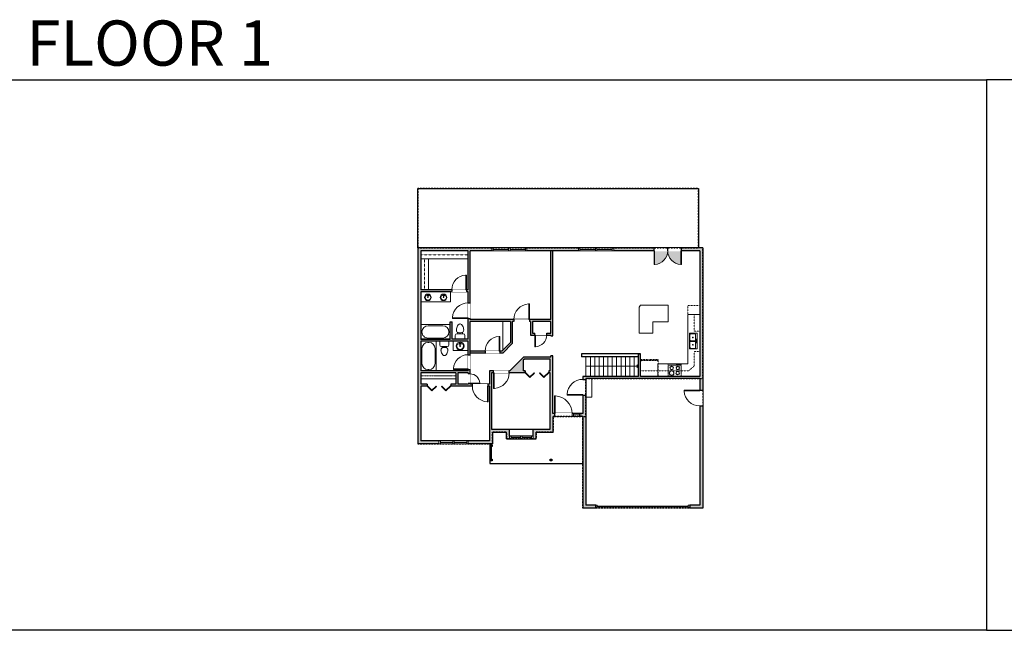
# Model space of a CAD drawing. Units: inches. Extents: x -1876 to 6124, y -2728 to -1480.
# Drawn here: x 151 to 2160, y -2728 to -1480 of the extents above; entities that cross this region are included whole.
import ezdxf

# ---------------------------------------------------------------- set-up
doc = ezdxf.new("R2010")
doc.units = ezdxf.units.IN
doc.linetypes.add('Dash', pattern=[0.23622, 0.11811, -0.11811])
doc.layers.get('0').update_dxf_attribs({"color": 255})
doc.layers.get('Defpoints').update_dxf_attribs({"color": 6, "linetype": 'Dash'})
for name, color, linetype, lineweight in [('A-DOOR&WINDOWS', 4, 'Continuous', 9), ('A-OBJECT', 2, 'Continuous', 9), ('A-STAIRS', 1, 'Continuous', 15)]:
    doc.layers.add(name, color=color, linetype=linetype, lineweight=lineweight)
doc.layers.add('A-WALL', color=252, linetype='Continuous')
doc.styles.get("Standard").update_dxf_attribs({"font": 'arial.ttf'})

# ---------------------------------------------------------------- blocks, each defined once
blk = doc.blocks.new('*U208')
blk.add_wipeout([(0, 30), (0, -278), (1486, -278), (1486, 30)]).dxf.layer = 'A-DOOR&WINDOWS'
at = {"color": 0, "linetype": 'ByBlock', "lineweight": -2, "transparency": 33554687}
blk.add_lwpolyline([(51, 1485), (0, 1485), (0, 0), (51, 0)], close=True, dxfattribs=at)
blk.add_arc((0, 0), 1486, 0, 86.82115, dxfattribs=at)
at = {"layer": 'A-WALL', "transparency": 33554687}
for points in [[(0, 0), (0, -248)], [(1486, 0), (1486, -248)]]:
    blk.add_lwpolyline(points, dxfattribs=at)
blk = doc.blocks.new('*U55')
at = {"color": 252}
blk.add_wipeout([(-5, 18), (1, 18), (1, 0), (-5, 0)], dxfattribs=at)
at = {"color": 4}
for points in [[(1, 15), (-1.3, 15), (-1.3, 15), (-2.7, 15), (-2.7, 15), (-5, 15), (-5, 18), (1, 18)], [(1, 3), (-1.3, 3), (-1.3, 3), (-2.7, 3), (-2.7, 3), (-5, 3), (-5, 0), (1, 0)]]:
    blk.add_lwpolyline(points, close=True, dxfattribs=at)
at = {"color": 9}
for points in [[(-5, 3), (-5, 15)], [(1, 3), (1, 15)]]:
    blk.add_lwpolyline(points, dxfattribs=at)
blk.add_lwpolyline([(-2, 3), (-2, 15), (-2, 15), (-2, 3)], close=True, dxfattribs=at)
blk = doc.blocks.new('*U229')
blk.add_wipeout([(0, 30), (0, -278), (1321, -278), (1321, 30)]).dxf.layer = 'A-DOOR&WINDOWS'
at = {"color": 0, "linetype": 'ByBlock', "lineweight": -2, "transparency": 33554687}
blk.add_lwpolyline([(51, 1319), (0, 1319), (0, 0), (51, 0)], close=True, dxfattribs=at)
blk.add_arc((0, 0), 1321, 0, 86.82115, dxfattribs=at)
at = {"layer": 'A-WALL', "transparency": 33554687}
for points in [[(0, 0), (0, -248)], [(1321, 0), (1321, -248)]]:
    blk.add_lwpolyline(points, dxfattribs=at)
blk = doc.blocks.new('*U73')
at = {"layer": 'A-DOOR&WINDOWS', "color": 0, "linetype": 'ByBlock', "lineweight": -2, "transparency": 33554687}
for points in [[(3, 0), (0, 0), (0, 4), (3, 4)], [(189, 2), (189, 0), (3, 0), (3, 2)], [(192, 0), (189, 0), (189, 4), (192, 4)]]:
    blk.add_lwpolyline(points, close=True, dxfattribs=at)
at = {"layer": 'A-WALL', "color": 0, "linetype": 'ByBlock', "lineweight": -2, "transparency": 33554687}
blk.add_line((0, 4), (0, 0), dxfattribs=at)
blk = doc.blocks.new('*U230')
at = {"layer": 'A-OBJECT', "color": 0, "linetype": 'ByBlock', "lineweight": -2, "transparency": 33554687}
for p, q in [((-36.3, -31.9), (-36.3, -33.9)), ((-34.8, -32.2), (-35.5, -34)), ((-1.5, -32.2), (-0.8, -34)), ((-0.1, -31.9), (-0.1, -33.9))]:
    blk.add_line(p, q, dxfattribs=at)
blk.add_lwpolyline([(-0.1, -32.6), (0, 0), (-36.2, 0), (-36.3, -32.6)], close=True, dxfattribs=at)
for points in [[(-36.3, -33.4), (-36.3, -34.4, 0.414214), (-36, -34.6), (-18.6, -34.6, 0.414214), (-18.4, -34.4), (-18.4, -33.4, 0.414214), (-18.6, -33.1), (-35.2, -33.1)], [(-0.1, -33.4), (-0.1, -34.4, -0.414214), (-0.3, -34.6), (-17.7, -34.6, -0.414214), (-18, -34.4), (-18, -33.4, -0.414214), (-17.7, -33.1), (-1.1, -33.1)]]:
    blk.add_lwpolyline(points, format="xyb", dxfattribs=at)
for centre, radius in [((-35.5, -31.9), 0.748), ((-35.9, -33.9), 0.394), ((-35.9, -33.9), 0.118), ((-35.5, -31.9), 0.118), ((-0.8, -31.9), 0.748), ((-0.8, -31.9), 0.118), ((-0.4, -33.9), 0.394), ((-0.4, -33.9), 0.118)]:
    blk.add_circle(centre, radius, dxfattribs=at)
blk = doc.blocks.new('*U231')
at = {"layer": 'A-OBJECT', "color": 0, "linetype": 'ByBlock', "lineweight": -2}
for p, q in [((378, 54), (-295, 54)), ((-295, 54), (-295, -596)), ((378, 54), (378, -596)), ((-295, -538), (378, -538)), ((-295, -596), (378, -596))]:
    blk.add_line(p, q, dxfattribs=at)
at = {"layer": 'A-OBJECT', "color": 252, "linetype": 'Continuous', "lineweight": -2}
for p, q in [((-185, -57), (-226, -16)), ((-185, -192), (-226, -233)), ((-169, -336), (-199, -305)), ((-169, -437), (-199, -468)), ((-68, -336), (-37, -305)), ((-68, -437), (-37, -468)), ((-51, -57), (-10, -16)), ((-51, -192), (-10, -233)), ((145, -74), (114, -43)), ((145, -175), (114, -206)), ((151, -336), (120, -305)), ((151, -437), (120, -468)), ((246, -74), (277, -43)), ((246, -175), (277, -206)), ((252, -336), (283, -305)), ((252, -437), (283, -468))]:
    blk.add_line(p, q, dxfattribs=at)
at = {"layer": 'A-OBJECT', "color": 0, "linetype": 'Continuous', "lineweight": -2}
for p, q in [((-118, -125), (-118, -125)), ((-118, -387), (-118, -387)), ((195, -125), (195, -125)), ((201, -387), (201, -387))]:
    blk.add_line(p, q, dxfattribs=at)
for centre, radius in [((-118, -125), 120), ((-118, -387), 90.2), ((195, -125), 90.2), ((201, -387), 90.2), ((146, -567), 23.2), ((204, -567), 23.2), ((262, -567), 23.2), ((320, -567), 23.2)]:
    blk.add_circle(centre, radius, dxfattribs=at)
at = {"layer": 'A-OBJECT', "color": 250, "linetype": 'Continuous', "lineweight": -2}
for centre, radius in [((-118, -125), 106), ((-118, -387), 79.5), ((195, -125), 79.5), ((201, -387), 79.5)]:
    blk.add_circle(centre, radius, dxfattribs=at)
blk = doc.blocks.new('blocks$0$Sink Kitchen-Double - 42_ x 21_-1225552-SUBSTRUCTURE Copy 1')
at = {"layer": 'A-OBJECT', "color": 0, "linetype": 'ByBlock', "lineweight": -2}
for p, q in [((533.4, 0), (-533.4, 0)), ((-533.4, 0), (-533.4, -533.4)), ((533.4, -533.4), (533.4, 0)), ((-533.4, -533.4), (533.4, -533.4)), ((-495.3, -165.1), (-495.3, -444.5)), ((-69.85, -114.3), (-444.5, -114.3)), ((-444.5, -495.3), (-69.85, -495.3)), ((-19.05, -165.1), (-19.05, -444.5)), ((-12.7, -57.15), (-12.7, -254)), ((12.7, -57.15), (12.7, -254)), ((19.05, -165.1), (19.05, -444.5)), ((444.5, -114.3), (69.85, -114.3)), ((69.85, -495.3), (444.5, -495.3)), ((495.3, -444.5), (495.3, -165.1))]:
    blk.add_line(p, q, dxfattribs=at)
for centre, radius, start, end in [((-444.5, -165.1), 50.8, 90, 180), ((-444.5, -444.5), 50.8, 180, 270), ((-247.65, -304.8), 25.4, 0, 180), ((-247.65, -304.8), 25.4, 180, 0), ((-101.6, -57.15), 25.4, 0, 180), ((-101.6, -57.15), 25.4, 180, 0), ((-69.85, -165.1), 50.8, 0, 90), ((-69.85, -444.5), 50.8, 270, 0), ((0, -57.15), 12.7, 0, 180), ((0, -254), 12.7, 180, 0), ((69.85, -165.1), 50.8, 90, 180), ((69.85, -444.5), 50.8, 180, 270), ((101.6, -57.15), 25.4, 0, 180), ((101.6, -57.15), 25.4, 180, 0), ((247.65, -304.8), 25.4, 0, 180), ((247.65, -304.8), 25.4, 180, 0), ((444.5, -165.1), 50.8, 0, 90), ((444.5, -444.5), 50.8, 270, 0)]:
    blk.add_arc(centre, radius, start, end, dxfattribs=at)
blk = doc.blocks.new('*U233')
blk.add_wipeout([(0, 30), (0, -278), (1156, -278), (1156, 30)]).dxf.layer = 'A-DOOR&WINDOWS'
at = {"color": 0, "linetype": 'ByBlock', "lineweight": -2, "transparency": 33554687}
blk.add_lwpolyline([(51, 1154), (0, 1154), (0, 0), (51, 0)], close=True, dxfattribs=at)
blk.add_arc((0, 0), 1156, 0, 86.82115, dxfattribs=at)
at = {"layer": 'A-WALL', "transparency": 33554687}
for points in [[(0, 0), (0, -248)], [(1156, 0), (1156, -248)]]:
    blk.add_lwpolyline(points, dxfattribs=at)
blk = doc.blocks.new('*U60')
at = {"color": 252}
blk.add_wipeout([(-5, 37.5), (1, 37.5), (1, 0), (-5, 0)], dxfattribs=at)
at = {"color": 4}
for points in [[(1, 34.5), (-1.3, 34.5), (-1.3, 34.5), (-2.7, 34.5), (-2.7, 34.5), (-5, 34.5), (-5, 37.5), (1, 37.5)], [(1, 3), (-1.3, 3), (-1.3, 3), (-2.7, 3), (-2.7, 3), (-5, 3), (-5, 0), (1, 0)]]:
    blk.add_lwpolyline(points, close=True, dxfattribs=at)
at = {"color": 9}
for points in [[(-5, 3), (-5, 34.5)], [(1, 3), (1, 34.5)]]:
    blk.add_lwpolyline(points, dxfattribs=at)
blk.add_lwpolyline([(-2, 3), (-2, 34.5), (-2, 34.5), (-2, 3)], close=True, dxfattribs=at)
blk = doc.blocks.new('*U202')
blk.add_wipeout([(0, 30), (0, -195), (991, -195), (991, 30)]).dxf.layer = 'A-DOOR&WINDOWS'
at = {"color": 0, "linetype": 'ByBlock', "lineweight": -2, "transparency": 33554687}
blk.add_lwpolyline([(51, 989), (0, 989), (0, 0), (51, 0)], close=True, dxfattribs=at)
blk.add_arc((0, 0), 991, 0, 86.82115, dxfattribs=at)
at = {"layer": 'A-WALL', "transparency": 33554687}
for points in [[(0, 0), (0, -165)], [(991, 0), (991, -165)]]:
    blk.add_lwpolyline(points, dxfattribs=at)
blk = doc.blocks.new('*U204')
blk.add_wipeout([(0, 30), (0, -195), (1321, -195), (1321, 30)]).dxf.layer = 'A-DOOR&WINDOWS'
at = {"color": 0, "linetype": 'ByBlock', "lineweight": -2, "transparency": 33554687}
blk.add_lwpolyline([(51, 1319), (0, 1319), (0, 0), (51, 0)], close=True, dxfattribs=at)
blk.add_arc((0, 0), 1321, 0, 86.82115, dxfattribs=at)
at = {"layer": 'A-WALL', "transparency": 33554687}
for points in [[(0, 0), (0, -165)], [(1321, 0), (1321, -165)]]:
    blk.add_lwpolyline(points, dxfattribs=at)
blk = doc.blocks.new('*U234')
at = {"layer": 'A-OBJECT', "color": 0, "linetype": 'ByBlock', "lineweight": -2, "transparency": 33554687}
blk.add_lwpolyline([(0, 0), (103.3, 0), (103.3, -17.1), (0, -17.1)], close=True, dxfattribs=at)
at = {"layer": 'A-OBJECT', "color": 0, "linetype": 'Dash', "lineweight": -2, "transparency": 33554687}
blk.add_lwpolyline([(103.3, -8.5), (0, -8.5)], dxfattribs=at)
blk = doc.blocks.new('*U236')
at = {"layer": 'A-OBJECT', "color": 0, "linetype": 'ByBlock', "lineweight": -2, "transparency": 33554687}
blk.add_lwpolyline([(0, 0), (67.7, 0), (67.7, -17.1), (0, -17.1)], close=True, dxfattribs=at)
at = {"layer": 'A-OBJECT', "color": 0, "linetype": 'Dash', "lineweight": -2, "transparency": 33554687}
blk.add_lwpolyline([(67.7, -8.5), (0, -8.5)], dxfattribs=at)
blk = doc.blocks.new('*U200')
blk.add_wipeout([(0, 30), (0, -195), (1238, -195), (1238, 30)]).dxf.layer = 'A-DOOR&WINDOWS'
at = {"color": 0, "linetype": 'ByBlock', "lineweight": -2, "transparency": 33554687}
blk.add_lwpolyline([(51, 1237), (0, 1237), (0, 0), (51, 0)], close=True, dxfattribs=at)
blk.add_arc((0, 0), 1238, 0, 86.82115, dxfattribs=at)
at = {"layer": 'A-WALL', "transparency": 33554687}
for points in [[(0, 0), (0, -165)], [(1238, 0), (1238, -165)]]:
    blk.add_lwpolyline(points, dxfattribs=at)
blk = doc.blocks.new('*U76')
at = {"layer": 'A-OBJECT', "linetype": 'ByBlock', "lineweight": -2}
for p, q in [((-10, 162), (-10, 51)), ((10, 162), (10, 51))]:
    blk.add_line(p, q, dxfattribs=at)
for centre, radius, start, end in [((0, 0), 241, 90, 270), ((0, 0), 201, 165.30711, 14.69289), ((-95, 19), 105, 120.79274, 162.19039), ((0, -318), 452, 91.20673, 109.20864), ((-51, 162), 12.7, 360, 180), ((-51, 162), 12.7, 180, 360), ((0, 0), 20.6, 360, 180), ((0, 162), 9.52, 360, 180), ((0, 51), 9.52, 180, 360), ((0, 0), 241, 270, 90), ((0, -318), 452, 70.79136, 88.79327), ((51, 162), 12.7, 0, 180), ((51, 162), 12.7, 180, 360), ((95, 19), 105, 17.80961, 59.20726), ((0, 0), 20.6, 180, 360)]:
    blk.add_arc(centre, radius, start, end, dxfattribs=at)
blk = doc.blocks.new('blocks$0$Toilet-Domestic-2D - Toilet-Domestic-2D-1228486-SUBSTRUCTURE Copy 1')
at = {"layer": 'A-OBJECT', "color": 0, "linetype": 'ByBlock', "lineweight": -2}
for p, q in [((-186, 545), (-190, 495)), ((-172, 596), (-186, 545)), ((-154, 647), (-172, 596)), ((-130, 698), (-154, 647)), ((-95, 749), (-130, 698)), ((-70, 774), (-95, 749)), ((-48, 787), (-70, 774)), ((-13, 799), (-48, 787)), ((13, 799), (-13, 799)), ((48, 787), (13, 799)), ((70, 774), (48, 787)), ((95, 749), (70, 774)), ((130, 698), (95, 749)), ((154, 647), (130, 698)), ((172, 596), (154, 647)), ((186, 545), (172, 596)), ((190, 495), (186, 545)), ((-253, 0), (-253, 196)), ((-190, 495), (-188, 469)), ((-188, 469), (-184, 444)), ((-184, 444), (-177, 418)), ((-177, 418), (-163, 393)), ((-163, 393), (-132, 368)), ((-159, 291), (159, 291)), ((-132, 368), (-97, 355)), ((-123, 291), (-132, 368)), ((-97, 355), (-25, 342)), ((-25, 342), (25, 342)), ((25, 342), (97, 355)), ((97, 355), (132, 368)), ((123, 291), (132, 368)), ((132, 368), (163, 393)), ((163, 393), (177, 418)), ((177, 418), (184, 444)), ((184, 444), (188, 469)), ((188, 469), (190, 495)), ((253, 196), (253, 0))]:
    blk.add_line(p, q, dxfattribs=at)
blk.add_lwpolyline([(253, 0), (-253, 0)], dxfattribs=at)
for centre, start, end in [((-159, 196), 90, 180), ((159, 196), 0, 90)]:
    blk.add_arc(centre, 94.6, start, end, dxfattribs=at)
blk = doc.blocks.new('*U197')
at = {"color": 0, "linetype": 'ByBlock', "lineweight": -2}
for p, q in [((36, 0), (0, 0)), ((0, 0), (0, -72)), ((36, 0), (36, -72)), ((3, -18), (3, -54)), ((18, -3), (18, -3)), ((33, -18), (33, -54)), ((0, -72), (36, -72)), ((18, -69), (18, -69))]:
    blk.add_line(p, q, dxfattribs=at)
for centre, start, end in [((18, -18), 90, 180), ((18, -18), 0, 90), ((18, -54), 180, 270), ((18, -54), 270, 0)]:
    blk.add_arc(centre, 15, start, end, dxfattribs=at)
blk = doc.blocks.new('*U238')
blk.add_wipeout([(0, 30), (0, -195), (827, -195), (827, 30)]).dxf.layer = 'A-DOOR&WINDOWS'
at = {"color": 0, "linetype": 'ByBlock', "lineweight": -2, "transparency": 33554687}
blk.add_lwpolyline([(51, 825), (0, 825), (0, 0), (51, 0)], close=True, dxfattribs=at)
blk.add_arc((0, 0), 827, 0, 86.82115, dxfattribs=at)
at = {"layer": 'A-WALL', "transparency": 33554687}
for points in [[(0, 0), (0, -165)], [(827, 0), (827, -165)]]:
    blk.add_lwpolyline(points, dxfattribs=at)
blk = doc.blocks.new('*U239')
at = {"color": 0, "linetype": 'ByBlock', "lineweight": -2}
for p, q in [((38.5, 0), (0, 0)), ((0, 0), (0, -72.8)), ((38.5, 0), (38.5, -72.8)), ((3, -18), (3, -54.8)), ((18, -3), (20.5, -3)), ((35.5, -18), (35.5, -54.8)), ((18, -69.8), (20.5, -69.8)), ((0, -72.8), (38.5, -72.8))]:
    blk.add_line(p, q, dxfattribs=at)
for centre, start, end in [((18, -18), 90, 180), ((20.5, -18), 0, 90), ((18, -54.8), 180, 270), ((20.5, -54.8), 270, 0)]:
    blk.add_arc(centre, 15, start, end, dxfattribs=at)
blk = doc.blocks.new('*U62')
at = {"color": 252}
blk.add_wipeout([(-5, 31.5), (1, 31.5), (1, 0), (-5, 0)], dxfattribs=at)
at = {"color": 4}
for points in [[(1, 28.5), (-1.3, 28.5), (-1.3, 28.5), (-2.7, 28.5), (-2.7, 28.5), (-5, 28.5), (-5, 31.5), (1, 31.5)], [(1, 3), (-1.3, 3), (-1.3, 3), (-2.7, 3), (-2.7, 3), (-5, 3), (-5, 0), (1, 0)]]:
    blk.add_lwpolyline(points, close=True, dxfattribs=at)
at = {"color": 9}
for points in [[(-5, 3), (-5, 28.5)], [(1, 3), (1, 28.5)]]:
    blk.add_lwpolyline(points, dxfattribs=at)
blk.add_lwpolyline([(-2, 3), (-2, 28.5), (-2, 28.5), (-2, 3)], close=True, dxfattribs=at)
blk = doc.blocks.new('*U240')
at = {"color": 0, "linetype": 'ByBlock', "lineweight": -2, "transparency": 33554687}
for points in [[(9902.1, -29.8), (9905.5, -29.8)], [(9902.1, -70), (9905.5, -70)]]:
    blk.add_lwpolyline(points, dxfattribs=at)
for points in [[(9905.5, -45), (9912.6, -37.9), (9905, -30.3), (9905.5, -29.8), (9913.6, -37.9), (9906, -45.5)], [(9905.5, -54.8), (9912.6, -61.9), (9905, -69.5), (9905.5, -70), (9913.6, -61.9), (9906, -54.3)]]:
    blk.add_lwpolyline(points, close=True, dxfattribs=at)
blk = doc.blocks.new('*U241')
at = {"layer": 'A-OBJECT', "color": 0, "linetype": 'ByBlock', "lineweight": -2, "transparency": 33554687}
blk.add_lwpolyline([(0, 0), (101.8, 0), (101.8, -17.1), (0, -17.1)], close=True, dxfattribs=at)
at = {"layer": 'A-OBJECT', "color": 0, "linetype": 'Dash', "lineweight": -2, "transparency": 33554687}
blk.add_lwpolyline([(101.8, -8.5), (0, -8.5)], dxfattribs=at)
blk = doc.blocks.new('*U65')
at = {"color": 252}
blk.add_wipeout([(-5, 25.5), (1, 25.5), (1, 0), (-5, 0)], dxfattribs=at)
at = {"color": 4}
for points in [[(1, 22.5), (-1.3, 22.5), (-1.3, 22.5), (-2.7, 22.5), (-2.7, 22.5), (-5, 22.5), (-5, 25.5), (1, 25.5)], [(1, 3), (-1.3, 3), (-1.3, 3), (-2.7, 3), (-2.7, 3), (-5, 3), (-5, 0), (1, 0)]]:
    blk.add_lwpolyline(points, close=True, dxfattribs=at)
at = {"color": 9}
for points in [[(-5, 3), (-5, 22.5)], [(1, 3), (1, 22.5)]]:
    blk.add_lwpolyline(points, dxfattribs=at)
blk.add_lwpolyline([(-2, 3), (-2, 22.5), (-2, 22.5), (-2, 3)], close=True, dxfattribs=at)
blk = doc.blocks.new('*U242')
at = {"color": 0, "linetype": 'ByBlock', "lineweight": -2}
blk.add_line((107.5, 0), (0, 0), dxfattribs=at)
at = {"color": 0, "linetype": 'ByBlock', "lineweight": -2, "transparency": 33554687}
blk.add_lwpolyline([(3.5, 2.7), (0, 0), (3.5, -2.7)], dxfattribs=at)

msp = doc.modelspace()

# ---------------------------------------------------------------- hatches: boundary and pattern name
at = {"layer": 'A-WALL'}
h = msp.add_hatch(color=256, dxfattribs=at)
h.dxf.hatch_style = 1
h.paths.add_polyline_path([(1239.7, -2290.6), (1300, -2290.6), (1300, -2477.7), (1326.4, -2477.7), (1326.4, -2471.7), (1306, -2471.7), (1306, -2213), (1538.8, -2213), (1538.8, -2471.7), (1518.4, -2471.7), (1518.4, -2477.7), (1544.8, -2477.7), (1544.8, -1946.2), (963.1, -1946.2), (963.1, -2346.5), (1115.7, -2346.5), (1115.7, -2322.6), (1144.6, -2322.6), (1144.6, -2336.6), (1204.6, -2336.6), (1204.6, -2322.6), (1239.7, -2322.6)])
h.paths.add_polyline_path([(1178.3, -2175.8), (1180.9, -2173.2), (1233.7, -2173.2), (1233.7, -2197.4), (1230.5, -2197.4), (1230.5, -2201.4), (1233.7, -2201.4), (1233.7, -2316.6), (1198.6, -2316.6), (1198.6, -2330.6), (1150.6, -2330.6), (1150.6, -2316.6), (1113.7, -2316.6), (1113.7, -2201.4), (1117.9, -2201.4), (1117.9, -2197.4), (1109.7, -2197.4), (1109.7, -2224.7), (1106.6, -2224.7), (1106.6, -2228.7), (1109.7, -2228.7), (1109.7, -2340.5), (969.1, -2340.5), (969.1, -2228.7), (982.4, -2228.7), (982.4, -2224.7), (969.1, -2224.7), (969.1, -2201.4), (1040.7, -2201.4), (1040.7, -2224.7), (1030.4, -2224.7), (1030.4, -2228.7), (1074.6, -2228.7), (1074.6, -2224.7), (1069.9, -2224.7), (1069.9, -2223.6), (1065.9, -2223.6), (1065.9, -2224.7), (1044.7, -2224.7), (1044.7, -2201.4), (1065.9, -2201.4), (1065.9, -2203.5), (1069.9, -2203.5), (1069.9, -2194.4), (1065.9, -2194.4), (1065.9, -2197.4), (969.1, -2197.4), (969.1, -2137), (1065.9, -2137), (1065.9, -2164.4), (1069.9, -2164.4), (1069.9, -2096.6), (1152.2, -2096.6), (1152.2, -2139.6), (1135, -2157), (1130.7, -2157), (1130.7, -2161), (1136.6, -2161), (1156.2, -2141.2), (1156.2, -2096.6), (1159.2, -2096.6), (1159.2, -2092.6), (1069.9, -2092.6), (1069.9, -2090.5), (1065.9, -2090.5), (1065.9, -2133), (1033.4, -2133), (1033.4, -2097.4), (1029.4, -2097.4), (1029.4, -2133), (969.1, -2133), (969.1, -2035.7), (1032.6, -2035.7), (1032.6, -2031.7), (969.1, -2031.7), (969.1, -1952.2), (1065.9, -1952.2), (1065.9, -2031.7), (1062.6, -2031.7), (1062.6, -2035.6), (1062.6, -2035.7), (1065.9, -2035.7), (1065.9, -2058.5), (1069.9, -2058.5), (1069.9, -1952.2), (1538.8, -1952.2), (1538.8, -2209), (1417.5, -2209), (1417.5, -2162.7), (1413.5, -2162.7), (1413.5, -2209), (1300, -2209), (1300, -2284.6), (1238.7, -2284.6), (1238.7, -2169.2), (1238.7, -2166.9), (1234.7, -2166.9), (1234.7, -2169.2), (1179.2, -2169.2), (1151.4, -2197.4), (1149.9, -2197.4), (1149.9, -2201.4), (1182.5, -2201.4), (1182.5, -2197.4), (1178.3, -2197.4)], flags=16)
h.paths.add_polyline_path([(1182.5, -2201.4), (1183.1, -2200.8), (1192.2, -2209.9), (1200.7, -2201.4), (1201.3, -2202), (1192.2, -2211)], flags=0)
h.paths.add_polyline_path([(1130.7, -2161.7), (1100.7, -2161.7), (1100.7, -2156.3), (1100.7, -2156.3, -0.395224), (1129.4, -2127), (1129.4, -2127), (1130.7, -2127), (1130.7, -2157), (1130.7, -2161)], flags=0)
h.paths.add_polyline_path([(1202.4, -2148.1), (1202.4, -2124.2), (1202.4, -2120.2), (1197.4, -2120.2), (1197.4, -2096.6), (1234.7, -2096.6), (1234.7, -2120.2), (1226.4, -2120.2), (1226.4, -2124.2), (1226.4, -2124.9), (1226.4, -2124.9, -0.390513), (1203.6, -2148.1), (1203.6, -2148.1)], flags=0)
h.paths.add_polyline_path([(1149.9, -2196.6), (1149.9, -2202.1), (1149.9, -2202.1, -0.396404), (1119.1, -2233.3), (1119.1, -2233.3), (1117.9, -2233.3), (1117.9, -2201.4), (1117.9, -2197.4), (1117.9, -2196.6)], flags=0)
h.paths.add_polyline_path([(1106.6, -2223.9), (1106.6, -2229.4), (1106.6, -2260.6), (1105.1, -2260.6, -0.394169), (1074.6, -2229.4), (1074.6, -2229.4), (1074.6, -2223.9)], flags=0)
h.paths.add_polyline_path([(1089.9, -2222.3), (1089.9, -2222.3), (1089.9, -2223.6), (1069.9, -2223.6), (1065.9, -2223.6), (1065.2, -2223.6), (1065.2, -2203.5), (1070.6, -2203.5), (1070.6, -2203.5, -0.385856)], flags=0)
h.paths.add_polyline_path([(1242.1, -2248.6), (1243.7, -2248.6, -0.395662), (1278.1, -2283.8), (1278.1, -2283.8), (1278.1, -2291.3), (1242.1, -2291.3), (1242.1, -2283.8)], flags=0)
h.paths.add_polyline_path([(1159.2, -2097.4), (1159.2, -2091.9), (1159.2, -2091.9, -0.396404), (1189.9, -2060.7), (1189.9, -2060.7), (1191.2, -2060.7), (1191.2, -2092.6), (1191.2, -2096.6), (1191.2, -2097.4)], flags=0)
h.paths.add_polyline_path([(1070.6, -2194.4), (1065.2, -2194.4), (1035.9, -2194.4), (1035.9, -2192.9, -0.393294), (1065.2, -2164.4), (1065.2, -2164.4), (1070.6, -2164.4)], flags=0)
h.paths.add_polyline_path([(1299.3, -2214.8), (1299.3, -2214.8), (1306.7, -2214.8), (1306.7, -2246.8), (1299.3, -2246.8), (1268, -2246.8), (1268, -2245.3, -0.394169)], flags=0)
h.paths.add_polyline_path([(1030.4, -2228.7), (1020.8, -2238.3), (1011.7, -2229.3), (1012.3, -2228.7), (1020.8, -2237.2), (1030.4, -2227.5)], flags=0)
h.paths.add_polyline_path([(1070.6, -2090.5), (1065.2, -2090.5), (1033.9, -2090.5), (1033.9, -2089, -0.394169), (1065.2, -2058.5), (1065.2, -2058.5), (1070.6, -2058.5)], flags=0)
h.paths.add_polyline_path([(1062.6, -2036.3), (1032.6, -2036.3), (1032.6, -2030.8), (1032.6, -2030.8, -0.395224), (1061.4, -2001.6), (1061.4, -2001.6), (1062.6, -2001.6), (1062.6, -2031.6), (1062.6, -2035.6)], flags=0)
h.paths.add_polyline_path([(1445.4, -1980.1), (1445.4, -1952.2), (1445.4, -1946.2), (1445.4, -1945.5), (1473.4, -1945.5), (1473.4, -1952.9), (1473.4, -1952.9, -0.393877), (1446.6, -1980.2), (1446.6, -1980.1)])
h.paths.add_polyline_path([(1473.4, -1952.9), (1473.4, -1952.9), (1473.4, -1945.5), (1501.4, -1945.5), (1501.4, -1952.9), (1501.4, -1980.1), (1500, -1980.1, -0.392311)])
h.paths.add_polyline_path([(1100.7, -2157), (1100.7, -2156.3), (1100.7, -2156.3, -0.395224), (1129.4, -2127), (1129.4, -2127), (1130.7, -2127), (1130.7, -2157), (1130.7, -2161), (1130.7, -2161.7), (1100.7, -2161.7), (1069.9, -2161), (1100.7, -2161)], flags=0)
h = msp.add_hatch(color=256, dxfattribs=at)
h.dxf.hatch_style = 1
h.paths.add_polyline_path([(1544.8, -1946.2), (1501.4, -1946.2), (1501.4, -1952.2), (1538.8, -1952.2), (1538.8, -2209), (1417.5, -2209), (1417.5, -2162.7), (1413.5, -2162.7), (1413.5, -2209), (1300, -2209), (1300, -2214.8), (1306, -2214.8), (1306, -2213), (1538.8, -2213), (1538.8, -2236.9), (1544.8, -2236.9)])
h.paths.add_polyline_path([(1114.1, -1946.2), (963.1, -1946.2), (963.1, -2346.5), (1006.3, -2346.5), (1006.3, -2340.5), (969.1, -2340.5), (969.1, -2228.7), (982.4, -2228.7), (982.4, -2224.7), (969.1, -2224.7), (969.1, -2201.4), (1040.7, -2201.4), (1040.7, -2224.7), (1030.4, -2224.7), (1030.4, -2228.7), (1074.6, -2228.7), (1074.6, -2224.7), (1069.9, -2224.7), (1069.9, -2223.6), (1065.9, -2223.6), (1065.9, -2224.7), (1044.7, -2224.7), (1044.7, -2201.4), (1065.9, -2201.4), (1065.9, -2203.5), (1069.9, -2203.5), (1069.9, -2194.4), (1065.9, -2194.4), (1065.9, -2197.4), (969.1, -2197.4), (969.1, -2137), (1065.9, -2137), (1065.9, -2164.4), (1069.9, -2164.4), (1069.9, -2096.6), (1152.2, -2096.6), (1152.2, -2139.6), (1135, -2157), (1130.7, -2157), (1130.7, -2161), (1136.6, -2161), (1156.2, -2141.2), (1156.2, -2096.6), (1159.2, -2096.6), (1159.2, -2092.6), (1069.9, -2092.6), (1069.9, -2090.5), (1065.9, -2090.5), (1065.9, -2133), (1033.4, -2133), (1033.4, -2097.4), (1029.4, -2097.4), (1029.4, -2133), (969.1, -2133), (969.1, -2035.7), (1032.6, -2035.7), (1032.6, -2031.7), (969.1, -2031.7), (969.1, -1952.2), (1065.9, -1952.2), (1065.9, -2031.7), (1062.6, -2031.7), (1062.6, -2035.7), (1065.9, -2035.7), (1065.9, -2058.5), (1069.9, -2058.5), (1069.9, -1952.2), (1114.1, -1952.2)])
h.paths.add_polyline_path([(1238.7, -1952.2), (1234.7, -1952.2), (1234.7, -2092.6), (1159.2, -2092.6), (1159.2, -2096.6), (1193.4, -2096.6), (1193.4, -2124.2), (1234.7, -2124.2), (1234.7, -2126.1), (1238.7, -2126.1)])
h.paths.add_polyline_path([(1234.7, -2120.2), (1197.4, -2120.2), (1197.4, -2096.6), (1234.7, -2096.6)], flags=16)
h.paths.add_polyline_path([(1291.3, -1946.2), (1186.1, -1946.2), (1186.1, -1952.2), (1291.3, -1952.2)])
h.paths.add_polyline_path([(1115.7, -2322.6), (1144.6, -2322.6), (1144.6, -2336.6), (1150.6, -2336.6), (1150.6, -2330.6), (1150.6, -2316.6), (1113.7, -2316.6), (1113.7, -2201.4), (1117.9, -2201.4), (1117.9, -2197.4), (1109.7, -2197.4), (1109.7, -2224.7), (1106.6, -2224.7), (1106.6, -2228.7), (1109.7, -2228.7), (1109.7, -2340.5), (1066.3, -2340.5), (1066.3, -2346.5), (1115.7, -2346.5)], flags=17)
h = msp.add_hatch(color=256, dxfattribs=at)
h.dxf.hatch_style = 1
h.paths.add_polyline_path([(1100.7, -2157), (1069.9, -2157), (1069.9, -2161), (1100.7, -2161)])
h = msp.add_hatch(color=256, dxfattribs=at)
h.dxf.hatch_style = 1
h.paths.add_polyline_path([(1237, -2377.6), (1233.2, -2377.6), (1233.2, -2381.4), (1237, -2381.4)])
h.paths.add_polyline_path([(1114.8, -2377.6), (1110.9, -2377.6), (1110.9, -2381.4), (1114.8, -2381.4)])
h.paths.add_polyline_path([(1114.8, -2348.5), (1110.9, -2348.5), (1110.9, -2352.3), (1112.9, -2352.3), (1114.8, -2352.3)])

# ---------------------------------------------------------------- linework, layer by layer
at = {"layer": 'A-OBJECT'}
for p, q in [((1417.8, -2063.1), (1415.2, -2067.5)), ((1415.2, -2067.5), (1415.2, -2120.2)), ((1474.4, -2063.1), (1417.8, -2063.1)), ((1474.4, -2097.5), (1474.4, -2063.1)), ((1538.8, -2082.1), (1514.4, -2082.1)), ((1514.4, -2082.1), (1514.4, -2183.4)), ((1443, -2120.2), (1443, -2097.5)), ((1443, -2097.5), (1474.4, -2097.5)), ((1415.2, -2120.2), (1443, -2120.2)), ((1514.4, -2183.4), (1453, -2183.4)), ((1453, -2183.4), (1453, -2209))]:
    msp.add_line(p, q, dxfattribs=at)
at = {"layer": 'A-OBJECT', "linetype": 'Dash'}
for p, q in [((1527.1, -2082.1), (1527.1, -2116.6)), ((1527.1, -2116.6), (1538.8, -2116.6)), ((1527.1, -2188.1), (1527.1, -2157.9)), ((1527.1, -2157.9), (1538.8, -2157.9)), ((1527.1, -2188.1), (1515.8, -2197.2)), ((1515.8, -2197.2), (1417.5, -2197.2))]:
    msp.add_line(p, q, dxfattribs=at)
msp.add_lwpolyline([(1538.8, -2082.1), (1514.4, -2082.1), (1514.4, -2063.8), (1538.8, -2063.8)], close=True, dxfattribs=at)
at = {"layer": 'A-STAIRS'}
for p, q in [((1324.5, -2209), (1324.5, -2169.1)), ((1333.4, -2209), (1333.4, -2169.1)), ((1342.3, -2209), (1342.3, -2169.1)), ((1351.3, -2209), (1351.3, -2169.1)), ((1360.2, -2209), (1360.2, -2169.1)), ((1369.1, -2209), (1369.1, -2169.1)), ((1378.1, -2209), (1378.1, -2169.1)), ((1387, -2209), (1387, -2169.1)), ((1395.9, -2209), (1395.9, -2169.1)), ((1404.9, -2209), (1404.9, -2169.1))]:
    msp.add_line(p, q, dxfattribs=at)
at = {"layer": 'A-WALL'}
for p, q in [((963.1, -1946.2), (963.1, -1824.6)), ((963.1, -1824.6), (1536.3, -1824.6)), ((1536.3, -1824.6), (1536.3, -1946.2)), ((963.1, -1946.2), (963.1, -2346.5)), ((1544.8, -1946.2), (963.1, -1946.2)), ((1544.8, -1946.2), (1544.8, -2477.7)), ((969.1, -1952.2), (969.1, -2031.7)), ((1065.9, -1952.2), (969.1, -1952.2)), ((1065.9, -2031.7), (1065.9, -1952.2)), ((1538.8, -1952.2), (1069.9, -1952.2)), ((1069.9, -2092.6), (1069.9, -1952.2)), ((1234.7, -2092.6), (1234.7, -1952.2)), ((1238.7, -2126.1), (1238.7, -1952.2)), ((1538.8, -1952.2), (1538.8, -2209)), ((1065.9, -2031.7), (969.1, -2031.7)), ((1065.9, -2035.7), (969.1, -2035.7)), ((969.1, -2035.7), (969.1, -2133)), ((1065.9, -2133), (1065.9, -2035.7)), ((1234.7, -2092.6), (1069.9, -2092.6)), ((1069.9, -2224.7), (1069.9, -2096.6)), ((1152.2, -2096.6), (1069.9, -2096.6)), ((1152.2, -2096.6), (1152.2, -2139.6)), ((1156.2, -2096.6), (1156.2, -2141.2)), ((1193.4, -2096.6), (1156.2, -2096.6)), ((1193.4, -2096.6), (1193.4, -2124.2)), ((1197.4, -2096.6), (1197.4, -2120.2)), ((1234.7, -2096.6), (1197.4, -2096.6)), ((1234.7, -2120.2), (1234.7, -2096.6)), ((1193.4, -2124.2), (1234.7, -2124.2)), ((1197.4, -2120.2), (1234.7, -2120.2)), ((1234.7, -2126.1), (1234.7, -2124.2)), ((1029.4, -2133), (969.1, -2133)), ((1065.9, -2137), (969.1, -2137)), ((969.1, -2137), (969.1, -2197.4)), ((1065.9, -2133), (1033.4, -2133)), ((1065.9, -2197.4), (1065.9, -2137)), ((1152.2, -2139.6), (1135, -2157)), ((1156.2, -2141.2), (1136.6, -2161)), ((1135, -2157), (1069.9, -2157)), ((1136.6, -2161), (1069.9, -2161)), ((1179.2, -2169.2), (1151.4, -2197.4)), ((1234.7, -2169.2), (1179.2, -2169.2)), ((1234.7, -2169.2), (1234.7, -2166.9)), ((1238.7, -2169.2), (1238.7, -2166.9)), ((1238.7, -2284.6), (1238.7, -2169.2)), ((1417.5, -2162.7), (1297.3, -2162.7)), ((1297.3, -2162.7), (1297.3, -2169.1)), ((1413.5, -2169.1), (1297.3, -2169.1)), ((1413.5, -2209), (1413.5, -2162.7)), ((1413.5, -2162.7), (1417.5, -2162.7)), ((1417.5, -2209), (1417.5, -2162.7)), ((1180.9, -2173.2), (1178.3, -2175.8)), ((1178.3, -2175.8), (1178.3, -2197.4)), ((1233.7, -2173.2), (1180.9, -2173.2)), ((1233.7, -2197.4), (1233.7, -2173.2)), ((1065.9, -2197.4), (969.1, -2197.4)), ((969.1, -2201.4), (969.1, -2224.7)), ((1040.7, -2201.4), (969.1, -2201.4)), ((1040.7, -2201.4), (1040.7, -2224.7)), ((1065.9, -2201.4), (1044.7, -2201.4)), ((1044.7, -2201.4), (1044.7, -2224.7)), ((1065.9, -2201.4), (1065.9, -2224.7)), ((1109.7, -2197.4), (1109.7, -2224.7)), ((1151.4, -2197.4), (1109.7, -2197.4)), ((1113.7, -2201.4), (1113.7, -2316.6)), ((1182.5, -2201.4), (1113.7, -2201.4)), ((1182.5, -2197.4), (1178.3, -2197.4)), ((1182.5, -2197.4), (1178.3, -2197.4)), ((1182.5, -2197.4), (1182.5, -2201.4)), ((1232.7, -2197.4), (1230.5, -2197.4)), ((1233.7, -2197.4), (1230.5, -2197.4)), ((1230.5, -2197.4), (1230.5, -2201.4)), ((1233.7, -2201.4), (1230.5, -2201.4)), ((1233.7, -2316.6), (1233.7, -2201.4)), ((1300, -2209), (1300, -2284.6)), ((1413.5, -2209), (1300, -2209)), ((1538.8, -2209), (1417.5, -2209)), ((982.4, -2224.7), (969.1, -2224.7)), ((969.1, -2228.7), (969.1, -2340.5)), ((982.4, -2228.7), (969.1, -2228.7)), ((982.4, -2224.7), (982.4, -2228.7)), ((1040.7, -2224.7), (1030.4, -2224.7)), ((1030.4, -2224.7), (1030.4, -2228.7)), ((1109.7, -2228.7), (1030.4, -2228.7)), ((1065.9, -2224.7), (1044.7, -2224.7)), ((1109.7, -2224.7), (1069.8, -2224.7)), ((1109.7, -2228.7), (1109.7, -2340.5)), ((1306, -2213), (1306, -2471.7)), ((1538.8, -2213), (1306, -2213)), ((1538.8, -2213), (1538.8, -2471.7)), ((1300, -2284.6), (1238.7, -2284.6)), ((1300, -2290.6), (1239.7, -2290.6)), ((1239.7, -2322.6), (1239.7, -2290.6)), ((1300, -2290.6), (1300, -2477.7)), ((1113.7, -2316.6), (1150.6, -2316.6)), ((1115.7, -2322.6), (1115.7, -2346.5)), ((1115.7, -2322.6), (1144.6, -2322.6, 0)), ((1150.6, -2316.6), (1198.6, -2316.6)), ((1150.6, -2330.6), (1198.6, -2330.6)), ((1198.6, -2316.6), (1233.7, -2316.6)), ((1204.6, -2322.6, 0), (1239.7, -2322.6, 0)), ((1115.7, -2346.5), (963.1, -2346.5)), ((1109.7, -2340.5), (969.1, -2340.5)), ((1110.2, -2346.5), (1110.2, -2386.8)), ((1144.6, -2336.6), (1204.6, -2336.6)), ((1110.2, -2386.8), (1237.1, -2386.8)), ((1237.1, -2386.8), (1300, -2386.8)), ((1326.4, -2471.7), (1306, -2471.7)), ((1538.8, -2471.7), (1518.4, -2471.7)), ((1326.4, -2477.7), (1300, -2477.7)), ((1544.8, -2477.7), (1518.4, -2477.7))]:
    msp.add_line(p, q, dxfattribs=at)
for points in [[(1234.7, -2126.1), (1238.7, -2126.1)], [(1238.7, -2166.9), (1234.7, -2166.9)], [(1182.5, -2201.4), (1182.5, -2197.4)], [(1230.5, -2197.4), (1230.5, -2201.4)], [(1326.4, -2477.7), (1326.4, -2471.7)], [(1518.4, -2471.7), (1518.4, -2477.7)]]:
    msp.add_lwpolyline(points, dxfattribs=at)
for points in [[(1110.9, -2348.5), (1114.8, -2348.5), (1114.8, -2352.3), (1110.9, -2352.3)], [(1110.9, -2352.3), (1112.9, -2352.3), (1112.9, -2377.6), (1110.9, -2377.6)], [(1110.9, -2377.6), (1114.8, -2377.6), (1114.8, -2381.4), (1110.9, -2381.4)], [(1233.2, -2377.6), (1237, -2377.6), (1237, -2381.4), (1233.2, -2381.4)]]:
    msp.add_lwpolyline(points, close=True, dxfattribs=at)
at = {"layer": 'Defpoints', "color": 255, "linetype": 'Continuous', "elevation": 0}
for points in [[(124, -1602.6), (2124, -1602.6), (2124, -2727.6), (124, -2727.6)], [(2124, -2727.6), (4124, -2727.6), (4124, -1602.6), (2124, -1602.6)]]:
    msp.add_lwpolyline(points, close=True, dxfattribs=at)

# ---------------------------------------------------------------- block references
at = {"layer": 'A-DOOR&WINDOWS', "transparency": 33554687, "xscale": -1.192288251554001, "yscale": 1.192288251554001, "zscale": 1.192288251554001, "rotation": 90.00000000000007}
for p in [(1147, 9608.8), (946.9, 9581.5)]:
    msp.add_blockref('*U240', p, dxfattribs=at)
at = {"layer": 'A-DOOR&WINDOWS', "transparency": 33554687}
msp.add_blockref('*U73', (1326.4, -2475.7), dxfattribs=at)
at = {"layer": 'A-OBJECT', "xscale": 0.937124146848067, "yscale": 0.937124146848067, "zscale": 0.937124146848067}
msp.add_blockref('*U234', (969.1, -1952.2), dxfattribs=at)
at = {"layer": 'A-OBJECT', "xscale": 0.937124146848067, "yscale": 0.937124146848067, "zscale": 0.937124146848067, "rotation": 90}
msp.add_blockref('*U236', (969.1, -2031.7), dxfattribs=at)
at = {"layer": 'A-OBJECT', "transparency": 33554687}
for name, p, xscale, yscale, zscale in [('*U76', (983.9, -2047.2), 0.02801909932803581, 0.02801909932803581, 0.02801909932803581), ('blocks$0$Toilet-Domestic-2D - Toilet-Domestic-2D-1228486-SUBSTRUCTURE Copy 1', (1049.5, -2133), 0.03935794656299858, 0.03935794656299858, 0.03935794656299858), ('*U239', (969.1, -2137), 0.8291061168935985, 0.8291061168935985, 0.8291061168935985)]:
    msp.add_blockref(name, p, dxfattribs=dict(at, xscale=xscale, yscale=yscale, zscale=zscale))
at = {"layer": 'A-OBJECT', "transparency": 33554687, "rotation": 270}
for name, p, xscale, yscale, zscale in [('*U197', (1029.4, -2102.9), 0.8369745401142679, 0.8369745401142679, 0.8369745401142679), ('blocks$0$Sink Kitchen-Double - 42_ x 21_-1225552-SUBSTRUCTURE Copy 1', (1533.7, -2136.6), 0.03008243768196739, 0.03008243768196739, 0.03008243768196739)]:
    msp.add_blockref(name, p, dxfattribs=dict(at, xscale=xscale, yscale=yscale, zscale=zscale))
at = {"layer": 'A-OBJECT', "linetype": 'Dash', "rotation": 180.0000011157077}
msp.add_blockref('*U230', (1417.5, -2209), dxfattribs=at)
at = {"layer": 'A-OBJECT', "linetype": 'Dash', "xscale": -0.03935794656299858, "yscale": 0.03935794656299858, "zscale": 0.03935794656299858, "rotation": 180}
msp.add_blockref('*U231', (1486, -2206.8), dxfattribs=at)
at = {"layer": 'A-STAIRS', "xscale": -1}
msp.add_blockref('*U242', (1413.5, -2188), dxfattribs=at)

# ---------------------------------------------------------------- texts
at = {"layer": 'Defpoints', "linetype": 'Continuous', "insert": (104.5, -1573.9, 0), "char_height": 92.408, "width": 623.405, "attachment_point": 7}
msp.add_mtext('\\pxqc;FLOOR 1', dxfattribs=at)

# ---------------------------------------------------------------- next in the draw order: block references
at = {"layer": 'A-DOOR&WINDOWS', "transparency": 33554687, "rotation": 270}
for name, p in [('*U60', (1114.1, -1951.2, 0)), ('*U60', (1291.3, -1951.2, 0)), ('*U65', (1173.1, -2335.6, 0)), ('*U62', (1006.3, -2345.5, 0))]:
    msp.add_blockref(name, p, dxfattribs=at)
at = {"layer": 'A-DOOR&WINDOWS', "transparency": 33554687, "yscale": 0.02422732627077181, "zscale": 0.02422732627077181}
for name, p, xscale, rotation in [('*U233', (1501.4, -1952.2), 0.02422732627077181, 180), ('*U204', (1065.9, -2090.5), 0.02422732627077181, 89.99999999999999), ('*U202', (1202.4, -2124.2, 0), -0.02422732627077181, 180), ('*U238', (1069.9, -2223.6), -0.02422732627077181, 270), ('*U204', (1117.9, -2201.4), -0.02422732627077181, 180), ('*U229', (1538.8, -2236.9), -0.02422732627077181, 90)]:
    msp.add_blockref(name, p, dxfattribs=dict(at, xscale=xscale, rotation=rotation))
for name, p, xscale in [('*U204', (1191.2, -2092.6), -0.02422732627077181), ('*U200', (1130.7, -2157), -0.02422732627077181), ('*U208', (1242.1, -2284.6), 0.02422732627077181)]:
    msp.add_blockref(name, p, dxfattribs=dict(at, xscale=xscale))

# ---------------------------------------------------------------- next in the draw order: linework, layer by layer
at = {"layer": 'A-OBJECT'}
for p, q in [((1152.2, -2096.6), (1136.5, -2096.6)), ((1136.5, -2096.6), (1136.5, -2155.4)), ((1152.2, -2139.6), (1152.2, -2096.6))]:
    msp.add_line(p, q, dxfattribs=at)
msp.add_lwpolyline([(969.1, -2035.7), (1030.2, -2035.7), (1030.2, -2056.3), (969.1, -2056.3)], close=True, dxfattribs=at)
at = {"layer": 'A-WALL'}
for p, q in [((1029.4, -2133), (1029.4, -2097.4)), ((1029.4, -2097.4), (1033.4, -2097.4)), ((1033.4, -2133), (1033.4, -2097.4)), ((1198.6, -2330.6, 0), (1198.6, -2316.6, 0)), ((1204.6, -2336.6, 0), (1204.6, -2322.6, 0))]:
    msp.add_line(p, q, dxfattribs=at)

# ---------------------------------------------------------------- next in the draw order: block references
at = {"layer": 'A-DOOR&WINDOWS', "transparency": 33554687, "rotation": 270}
for name, p in [('*U60', (1148.6, -1951.2, 0)), ('*U60', (1325.8, -1951.2, 0)), ('*U55', (1278.1, -2289.6, 0)), ('*U65', (1150.6, -2335.6, 0)), ('*U62', (1034.8, -2345.5, 0))]:
    msp.add_blockref(name, p, dxfattribs=at)
at = {"layer": 'A-DOOR&WINDOWS', "transparency": 33554687, "yscale": 0.02422732627077181, "zscale": 0.02422732627077181}
for name, p, xscale, rotation in [('*U233', (1445.4, -1952.2), -0.02422732627077181, 180), ('*U200', (1065.9, -2194.4), 0.02422732627077181, 89.99999999999999), ('*U204', (1106.6, -2228.7), 0.02422732627077181, 180), ('*U229', (1300, -2246.8), 0.02422732627077181, 89.99999999999999)]:
    msp.add_blockref(name, p, dxfattribs=dict(at, xscale=xscale, rotation=rotation))

# ---------------------------------------------------------------- next in the draw order: linework, layer by layer
at = {"layer": 'A-OBJECT'}
msp.add_lwpolyline([(1065.9, -2137), (1035.1, -2137), (1035.1, -2155.9), (1065.9, -2155.9)], close=True, dxfattribs=at)
at = {"layer": 'A-STAIRS'}
for p, q in [((1306, -2209), (1306, -2169.1)), ((1315.5, -2209), (1315.5, -2169.1))]:
    msp.add_line(p, q, dxfattribs=at)
msp.add_lwpolyline([(1306, -2213), (1318.7, -2213), (1318.7, -2251.1), (1306, -2251.1)], close=True, dxfattribs=at)
at = {"layer": 'A-WALL'}
for p, q in [((1144.6, -2336.6, 0), (1144.6, -2322.6, 0)), ((1150.6, -2330.6, 0), (1150.6, -2316.6, 0)), ((1198.6, -2330.6, 0), (1150.6, -2330.6))]:
    msp.add_line(p, q, dxfattribs=at)
at = {"layer": 'Defpoints'}
for points in [[(1536.3, -1946.2), (1536.3, -1824.6), (963.1, -1824.6), (963.1, -1946.2), (1536.3, -1946.2)], [(1544.8, -2213), (1544.8, -2477.7), (1300, -2477.7), (1300, -2290.6), (1306, -2290.6), (1306, -2213), (1544.8, -2213)], [(1110.2, -2346.5), (1110.2, -2386.8), (1237.1, -2386.8), (1237.1, -2386.8), (1300, -2386.8), (1300, -2290.6), (1239.7, -2290.6), (1239.7, -2322.6), (1204.6, -2322.6), (1204.6, -2336.6), (1144.6, -2336.6), (1144.6, -2322.6), (1115.7, -2322.6), (1115.7, -2346.5), (1110.2, -2346.5)]]:
    msp.add_lwpolyline(points, dxfattribs=at)

# ---------------------------------------------------------------- next in the draw order: block references
at = {"layer": 'A-DOOR&WINDOWS', "transparency": 33554687, "xscale": -0.02422732627077181, "yscale": 0.02422732627077181, "zscale": 0.02422732627077181}
msp.add_blockref('*U200', (1062.6, -2031.6), dxfattribs=at)
at = {"layer": 'A-OBJECT', "transparency": 33554687, "xscale": -0.03667525756265579, "yscale": 0.03667525756265579, "zscale": 0.03667525756265579, "rotation": 180}
msp.add_blockref('blocks$0$Toilet-Domestic-2D - Toilet-Domestic-2D-1228486-SUBSTRUCTURE Copy 1', (1017.5, -2137), dxfattribs=at)
at = {"layer": 'A-OBJECT', "transparency": 33554687, "xscale": 0.03442192211505735, "yscale": 0.03442192211505735, "zscale": 0.03442192211505735}
msp.add_blockref('*U76', (1049.6, -2146.8), dxfattribs=at)
at = {"layer": 'A-OBJECT', "xscale": 0.7028431101360503, "yscale": 0.7028431101360503, "zscale": 0.7028431101360503}
msp.add_blockref('*U241', (969.1, -2201.4), dxfattribs=at)

# ---------------------------------------------------------------- next in the draw order: linework, layer by layer
at = {"layer": 'Defpoints'}
msp.add_lwpolyline([(963.1, -1946.2), (963.1, -2346.5), (1115.7, -2346.5), (1115.7, -2322.6), (1144.6, -2322.6), (1144.6, -2336.6), (1204.6, -2336.6), (1204.6, -2322.6), (1239.7, -2322.6), (1239.7, -2290.6), (1306, -2290.6), (1306, -2213), (1544.8, -2213), (1544.8, -1946.2), (963.1, -1946.2)], dxfattribs=at)

# ---------------------------------------------------------------- next in the draw order: block references
at = {"layer": 'A-OBJECT', "transparency": 33554687, "xscale": 0.02801909932803581, "yscale": 0.02801909932803581, "zscale": 0.02801909932803581}
msp.add_blockref('*U76', (1015.9, -2047.2), dxfattribs=at)

doc.saveas('drawing.dxf')
